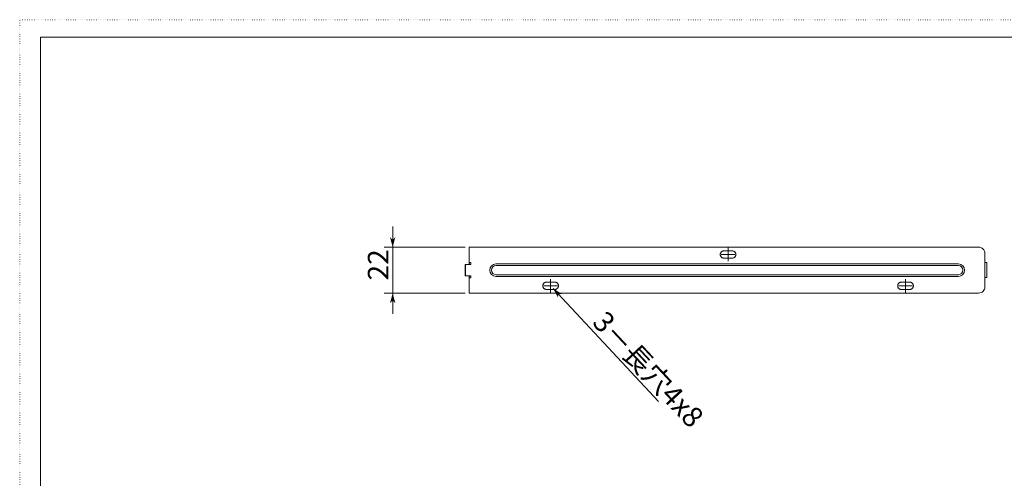
# Model space of a CAD drawing. Extents: x -406 to 1529, y -368 to 288.
# Drawn here: x -406 to 65, y 68 to 288 of the extents above; entities that cross this region are included whole.
import ezdxf

# ---------------------------------------------------------------- set-up
doc = ezdxf.new("R2010")
doc.units = 0
doc.header["$MEASUREMENT"] = 0
for name, pattern in [('CENTER', [33, 30, -1, 1, -1]), ('CENTER2', [23, 20, -1, 1, -1]), ('DOT', [1, 0, -1])]:
    doc.linetypes.add(name, pattern=pattern)
for name, color, linetype in [('____1', 7, 'CENTER2'), ('________1________1', 7, 'Continuous'), ('___G', 7, 'DOT'), ('寸法線_1', 7, 'Continuous')]:
    doc.layers.add(name, color=color, linetype=linetype)
doc.styles.add('Style1', font='ＭＳ ゴシック')
doc.dimstyles.new('DS1', dxfattribs={"dimtxt": 9.877778, "dimasz": 2.415, "dimexe": 2, "dimexo": 1, "dimgap": 1, "dimtad": 1, "dimdec": 1, "dimdsep": 46, "dimtxsty": 'Standard', "dimcen": 0.09, "dimclrd": 7, "dimclre": 7, "dimclrt": 7, "dimadec": 0, "dimazin": 0, "dimtfac": 1, "dimtdec": 4, "dimtofl": 0, "dimtmove": 0, "dimatfit": 3, "dimfxl": 1, "dimtolj": 1, "dimtzin": 0, "dimarcsym": 0})

# ---------------------------------------------------------------- blocks, each defined once
blk = doc.blocks.new('C0')
at = {"layer": '____1', "color": 7, "linetype": 'CENTER', "lineweight": 5}
for q in [(14.74, 160.6), (17.99, 163.85), (17.99, 157.35), (21.24, 160.6)]:
    blk.add_line((17.99, 160.6), q, dxfattribs=at)
blk = doc.blocks.new('C3')
at = {"layer": '____1', "color": 7, "linetype": 'CENTER', "lineweight": 5}
for q in [(-70.26, 175.6), (-67.01, 178.85), (-67.01, 172.35), (-63.76, 175.6)]:
    blk.add_line((-67.01, 175.6), q, dxfattribs=at)
blk = doc.blocks.new('C4')
at = {"layer": '____1', "color": 7, "linetype": 'CENTER', "lineweight": 5}
for q in [(-155.26, 160.6), (-152.01, 163.85), (-152.01, 157.35), (-148.76, 160.6)]:
    blk.add_line((-152.01, 160.6), q, dxfattribs=at)
blk = doc.blocks.new('*D9')
at = {"layer": '____1', "color": 7, "linetype": 'Continuous', "lineweight": 5, "transparency": 16777216}
blk.add_line((-150.81, 159.32), (-100.32, 105.17), dxfattribs=at)
for points in [[(-149.41, 156.67), (-146.57, 156.67), (-150.81, 159.32)], [(-149.4, 156.67), (-148.34, 156.67), (-149.41, 156.67), (-148.34, 156.67)], [(-148.47, 154.9), (-148.47, 154.9), (-149.4, 156.67), (-148.34, 156.67)], [(-146.57, 156.67), (-146.57, 156.67), (-148.34, 156.67), (-146.57, 156.67)]]:
    blk.add_solid(points, dxfattribs=at)
at = {"layer": '寸法線_1', "color": 7, "linetype": 'CENTER2', "lineweight": 5, "transparency": 16777216, "insert": (-125.33, 149.37), "char_height": 9.878, "width": 49.5818, "attachment_point": 1, "rotation": 313, "style": 'Style1'}
blk.add_mtext('3－長穴4x8', dxfattribs=at)
blk = doc.blocks.new('*D10')
at = {"layer": '____1', "color": 7, "linetype": 'Continuous', "lineweight": 5, "transparency": 16777216}
for p, q in [((-227.66, 179.1), (-227.66, 189.1)), ((-193.01, 179.1), (-231.66, 179.1)), ((-227.66, 157.1), (-227.66, 179.1)), ((-193.01, 157.1), (-231.66, 157.1)), ((-227.66, 157.1), (-227.66, 147.1))]:
    blk.add_line(p, q, dxfattribs=at)
for points in [[(-228.63, 182.72), (-227.66, 182.72), (-228.96, 183.93)], [(-227.66, 179.1), (-227.66, 179.1), (-228.63, 182.72), (-226.69, 182.72)], [(-227.66, 182.72), (-226.69, 182.72), (-226.37, 183.93)], [(-228.63, 153.48), (-226.69, 153.48), (-227.66, 157.1)], [(-228.96, 152.27), (-228.96, 152.27), (-228.63, 153.48), (-227.66, 153.48)], [(-226.37, 152.27), (-226.37, 152.27), (-227.66, 153.48), (-226.69, 153.48)]]:
    blk.add_solid(points, dxfattribs=at)
at = {"layer": '寸法線_1', "color": 7, "linetype": 'CENTER2', "lineweight": 5, "transparency": 16777216, "insert": (-239.54, 163.16), "char_height": 9.878, "width": 9.9164, "attachment_point": 1, "rotation": 90, "style": 'Style1'}
blk.add_mtext('22', dxfattribs=at)
blk = doc.blocks.new('C10')
at = {"layer": '___G', "color": 7, "linetype": 'DOT', "lineweight": 5}
for p in [(-406.31, -288.76), (413.61, 288.16)]:
    blk.add_line(p, (-406.31, 288.16), dxfattribs=at)
at = {"layer": '___G', "color": 7, "linetype": 'Continuous', "lineweight": 18}
for p in [(-396.35, -280.3), (403.65, 279.7)]:
    blk.add_line(p, (-396.35, 279.7), dxfattribs=at)

msp = doc.modelspace()

# ---------------------------------------------------------------- linework, layer by layer
at = {"layer": '____1', "color": 7, "linetype": 'CENTER2', "lineweight": 5}
for p, q in [((-65.01, 177.35), (-69.01, 177.35)), ((-69.01, 173.85), (-65.01, 173.85)), ((-150.01, 162.35), (-154.01, 162.35)), ((19.99, 162.35), (15.99, 162.35)), ((-154.01, 158.85), (-150.01, 158.85)), ((15.99, 158.85), (19.99, 158.85))]:
    msp.add_line(p, q, dxfattribs=at)
for centre, start, end in [((-69.01, 175.6), 90, -90), ((-65.01, 175.6), -90, 90), ((-154.01, 160.6), 90, -90), ((-150.01, 160.6), -90, 90), ((15.99, 160.6), 90, -90), ((19.99, 160.6), -90, 90)]:
    msp.add_arc(centre, 1.75, start, end, dxfattribs=at)
at = {"layer": '________1________1', "color": 7, "linetype": 'Continuous', "lineweight": 18}
for p, q in [((-191.01, 179.1), (-191.01, 171.8)), ((-191.01, 176.41), (-191.01, 179.1)), ((-191.01, 179.1), (-190.77, 179.1)), ((-191.01, 172.8), (-191.01, 176.41)), ((-190.77, 179.1), (-190.21, 179.1)), ((-190.21, 179.1), (52.99, 179.1)), ((55.99, 176.1), (55.99, 171.7)), ((-193.01, 170.3), (-193.01, 169.83)), ((-193.01, 170.3), (-193.01, 169.83)), ((-193.01, 169.83), (-193.01, 170.3)), ((-193, 170.3), (-193, 169.83)), ((-192.96, 170.8), (-192.95, 170.8)), ((-192.95, 170.8), (-192.75, 170.8)), ((-191.86, 170.8), (-192.75, 170.8)), ((-192.75, 165.4), (-192.75, 170.8)), ((-190.21, 170.8), (-191.86, 170.8)), ((-191.01, 172.8), (-191.01, 171.8)), ((-191.01, 170.8), (-191.01, 171.8)), ((-190.77, 171.8), (-191.01, 171.8)), ((-191.01, 171.8), (-191.01, 171.3)), ((-191.01, 171.8), (-190.21, 171.8)), ((-190.71, 170.8), (-191.01, 171.3)), ((-191.01, 171.3), (-191.01, 170.8)), ((-190.21, 171.8), (-190.77, 171.8)), ((-190.21, 171.8), (-190.21, 170.8)), ((43.29, 171.07), (-178.21, 171.07)), ((-178.21, 170.27), (43.29, 170.27)), ((55.99, 171.7), (55.99, 164.5)), ((55.99, 171.7), (56.7, 171.7)), ((56.7, 171.7), (56.99, 171.7)), ((56.99, 164.5), (56.99, 171.7)), ((-193.01, 165.9), (-193.01, 166.36)), ((-193.01, 166.36), (-193.01, 165.9)), ((-193.01, 166.36), (-193.01, 165.9)), ((-193, 166.36), (-193, 165.9)), ((-192.96, 165.4), (-192.95, 165.4)), ((-192.95, 165.4), (-192.75, 165.4)), ((-191.86, 165.4), (-192.75, 165.4)), ((-190.21, 165.4), (-191.86, 165.4)), ((-190.71, 165.4), (-191.01, 164.9)), ((-191.01, 164.4), (-191.01, 165.4)), ((-191.01, 164.9), (-191.01, 165.4)), ((-190.21, 165.4), (-190.21, 164.4)), ((43.29, 165.93), (-178.21, 165.93)), ((-178.21, 165.12), (43.29, 165.12)), ((-191.01, 164.4), (-191.01, 164.9)), ((-191.01, 163.4), (-191.01, 164.4)), ((-191.01, 164.4), (-191.01, 157.1)), ((-191.01, 164.4), (-190.77, 164.4)), ((-191.01, 163.4), (-191.01, 159.78)), ((-190.77, 164.4), (-190.21, 164.4)), ((55.99, 164.5), (55.99, 160.1)), ((56.7, 164.5), (55.99, 164.5)), ((56.99, 164.5), (56.7, 164.5)), ((-191.01, 159.78), (-191.01, 157.1)), ((-190.77, 157.1), (-191.01, 157.1)), ((-191.01, 157.1), (-190.11, 157.1)), ((-190.21, 157.1), (-190.77, 157.1)), ((-190.21, 157.1), (52.99, 157.1)), ((-187.41, 157.1), (-190.11, 157.1))]:
    msp.add_line(p, q, dxfattribs=at)
for centre, radius, start, end in [((52.99, 176.1), 3, 45, 90), ((52.99, 176.1), 3, 0, 45), ((-178.21, 168.1), 2.97, 90, -90), ((-178.21, 168.1), 2.17, 90, -90), ((43.29, 168.1), 2.97, -90, 90), ((43.29, 168.1), 2.17, -90, 90), ((52.99, 160.1), 3, -90, -45), ((52.99, 160.1), 3, -45, 0)]:
    msp.add_arc(centre, radius, start, end, dxfattribs=at)
for points, knots in [([(-193, 170.65), (-193, 170.64), (-193, 170.61), (-193, 170.58), (-193.01, 170.53), (-193.01, 170.49), (-193.01, 170.44), (-193.01, 170.4), (-193.01, 170.35), (-193.01, 170.32), (-193.01, 170.3)], [0, 0, 0, 0, 0.103155, 0.214813, 0.333926, 0.459371, 0.589959, 0.724451, 0.861566, 1, 1, 1, 1]), ([(-193, 170.65), (-193, 170.64), (-193, 170.61), (-193, 170.58), (-193.01, 170.53), (-193.01, 170.49), (-193.01, 170.44), (-193.01, 170.4), (-193.01, 170.35), (-193.01, 170.32), (-193.01, 170.3)], [0, 0, 0, 0, 0.103155, 0.214813, 0.333926, 0.459371, 0.589959, 0.724451, 0.861566, 1, 1, 1, 1]), ([(-193.01, 170.3), (-193.01, 170.32), (-193.01, 170.35), (-193.01, 170.4), (-193.01, 170.44), (-193.01, 170.49), (-193.01, 170.53), (-193, 170.58), (-193, 170.61), (-193, 170.64), (-193, 170.65)], [0, 0, 0, 0, 0.138434, 0.275549, 0.410041, 0.540629, 0.666074, 0.785187, 0.896845, 1, 1, 1, 1]), ([(-193.01, 169.83), (-193.01, 169.82), (-193.01, 169.81), (-193.01, 169.78), (-193.01, 169.75), (-193.01, 169.73), (-193.01, 169.7), (-193.01, 169.68), (-193.01, 169.65), (-193.01, 169.63), (-193.01, 169.62)], [0, 0, 0, 0, 0.125907, 0.251727, 0.377374, 0.502762, 0.627804, 0.752415, 0.876509, 1, 1, 1, 1]), ([(-193.01, 169.83), (-193.01, 169.82), (-193.01, 169.81), (-193.01, 169.78), (-193.01, 169.75), (-193.01, 169.73), (-193.01, 169.7), (-193.01, 169.68), (-193.01, 169.65), (-193.01, 169.63), (-193.01, 169.62)], [0, 0, 0, 0, 0.125907, 0.251727, 0.377374, 0.502762, 0.627804, 0.752415, 0.876509, 1, 1, 1, 1]), ([(-193.01, 169.83), (-193.01, 169.82), (-193.01, 169.81), (-193.01, 169.78), (-193.01, 169.75), (-193.01, 169.73), (-193.01, 169.7), (-193.01, 169.68), (-193.01, 169.65), (-193.01, 169.63), (-193.01, 169.62)], [0, 0, 0, 0, 0.125907, 0.251727, 0.377374, 0.502762, 0.627804, 0.752415, 0.876509, 1, 1, 1, 1]), ([(-192.96, 170.8), (-192.96, 170.8), (-192.97, 170.8), (-192.97, 170.79), (-192.98, 170.78), (-192.98, 170.76), (-192.98, 170.74), (-192.99, 170.71), (-192.99, 170.68), (-193, 170.66), (-193, 170.65)], [0, 0, 0, 0, 0.036663, 0.093712, 0.17739, 0.288935, 0.428099, 0.593956, 0.785151, 1, 1, 1, 1]), ([(-192.97, 170.79), (-192.97, 170.79), (-192.97, 170.78), (-192.98, 170.77), (-192.98, 170.76), (-192.98, 170.74), (-192.99, 170.72), (-192.99, 170.7), (-192.99, 170.68), (-193, 170.66), (-193, 170.65)], [0, 0, 0, 0, 0.066341, 0.149946, 0.250871, 0.368851, 0.503425, 0.653981, 0.819784, 1, 1, 1, 1]), ([(-193, 170.65), (-193, 170.66), (-192.99, 170.68), (-192.99, 170.7), (-192.99, 170.72), (-192.98, 170.74), (-192.98, 170.76), (-192.98, 170.77), (-192.97, 170.78), (-192.97, 170.79), (-192.97, 170.79)], [0, 0, 0, 0, 0.180185, 0.345966, 0.496507, 0.631076, 0.749061, 0.849999, 0.933628, 1, 1, 1, 1]), ([(-192.99, 170.65), (-192.99, 170.64), (-192.99, 170.61), (-193, 170.58), (-193, 170.53), (-193, 170.49), (-193, 170.44), (-193, 170.4), (-193, 170.35), (-193, 170.32), (-193, 170.3)], [0, 0, 0, 0, 0.103155, 0.214813, 0.333926, 0.459371, 0.589959, 0.724451, 0.861566, 1, 1, 1, 1]), ([(-193, 169.83), (-193, 169.82), (-193, 169.81), (-193, 169.78), (-193, 169.75), (-193, 169.73), (-193, 169.7), (-193, 169.68), (-193, 169.65), (-193, 169.63), (-193, 169.62)], [0, 0, 0, 0, 0.125907, 0.251727, 0.377374, 0.502762, 0.627804, 0.752415, 0.876509, 1, 1, 1, 1]), ([(-192.95, 170.8), (-192.95, 170.8), (-192.96, 170.8), (-192.96, 170.79), (-192.97, 170.78), (-192.97, 170.76), (-192.98, 170.74), (-192.98, 170.71), (-192.99, 170.68), (-192.99, 170.66), (-192.99, 170.65)], [0, 0, 0, 0, 0.036663, 0.093712, 0.17739, 0.288935, 0.428099, 0.593956, 0.785151, 1, 1, 1, 1]), ([(-193.01, 169.62), (-193.01, 169.62), (-193.01, 169.6), (-193.01, 169.57), (-193.01, 169.55), (-193.01, 169.52), (-193.01, 169.5), (-193, 169.47), (-193, 169.45), (-193, 169.43), (-193, 169.42)], [0, 0, 0, 0, 0.128431, 0.256055, 0.382785, 0.508533, 0.633214, 0.756742, 0.879032, 1, 1, 1, 1]), ([(-193.01, 169.62), (-193.01, 169.62), (-193.01, 169.6), (-193.01, 169.57), (-193.01, 169.55), (-193.01, 169.52), (-193.01, 169.5), (-193, 169.47), (-193, 169.45), (-193, 169.43), (-193, 169.42)], [0, 0, 0, 0, 0.128431, 0.256055, 0.382785, 0.508533, 0.633214, 0.756742, 0.879032, 1, 1, 1, 1]), ([(-193.01, 169.62), (-193.01, 169.62), (-193.01, 169.6), (-193.01, 169.57), (-193.01, 169.55), (-193.01, 169.52), (-193.01, 169.5), (-193, 169.47), (-193, 169.45), (-193, 169.43), (-193, 169.42)], [0, 0, 0, 0, 0.128431, 0.256055, 0.382785, 0.508533, 0.633214, 0.756742, 0.879032, 1, 1, 1, 1]), ([(-193, 166.77), (-193, 166.77), (-193, 166.75), (-193, 166.72), (-193.01, 166.7), (-193.01, 166.68), (-193.01, 166.65), (-193.01, 166.62), (-193.01, 166.6), (-193.01, 166.58), (-193.01, 166.57)], [0, 0, 0, 0, 0.120968, 0.243258, 0.366786, 0.491467, 0.617215, 0.743945, 0.871569, 1, 1, 1, 1]), ([(-193, 166.77), (-193, 166.77), (-193, 166.75), (-193, 166.72), (-193.01, 166.7), (-193.01, 166.68), (-193.01, 166.65), (-193.01, 166.62), (-193.01, 166.6), (-193.01, 166.58), (-193.01, 166.57)], [0, 0, 0, 0, 0.120968, 0.243258, 0.366786, 0.491467, 0.617215, 0.743945, 0.871569, 1, 1, 1, 1]), ([(-193, 166.77), (-193, 166.77), (-193, 166.75), (-193, 166.72), (-193.01, 166.7), (-193.01, 166.68), (-193.01, 166.65), (-193.01, 166.62), (-193.01, 166.6), (-193.01, 166.58), (-193.01, 166.57)], [0, 0, 0, 0, 0.120968, 0.243258, 0.366786, 0.491467, 0.617215, 0.743945, 0.871569, 1, 1, 1, 1]), ([(-193.01, 166.57), (-193.01, 166.56), (-193.01, 166.55), (-193.01, 166.52), (-193.01, 166.5), (-193.01, 166.47), (-193.01, 166.44), (-193.01, 166.42), (-193.01, 166.39), (-193.01, 166.37), (-193.01, 166.36)], [0, 0, 0, 0, 0.123491, 0.247585, 0.372196, 0.497238, 0.622626, 0.748273, 0.874093, 1, 1, 1, 1]), ([(-193.01, 166.57), (-193.01, 166.56), (-193.01, 166.55), (-193.01, 166.52), (-193.01, 166.5), (-193.01, 166.47), (-193.01, 166.44), (-193.01, 166.42), (-193.01, 166.39), (-193.01, 166.37), (-193.01, 166.36)], [0, 0, 0, 0, 0.123491, 0.247585, 0.372196, 0.497238, 0.622626, 0.748273, 0.874093, 1, 1, 1, 1]), ([(-193.01, 166.57), (-193.01, 166.56), (-193.01, 166.55), (-193.01, 166.52), (-193.01, 166.5), (-193.01, 166.47), (-193.01, 166.44), (-193.01, 166.42), (-193.01, 166.39), (-193.01, 166.37), (-193.01, 166.36)], [0, 0, 0, 0, 0.123491, 0.247585, 0.372196, 0.497238, 0.622626, 0.748273, 0.874093, 1, 1, 1, 1]), ([(-193.01, 165.9), (-193.01, 165.88), (-193.01, 165.85), (-193.01, 165.8), (-193.01, 165.75), (-193.01, 165.71), (-193.01, 165.66), (-193, 165.62), (-193, 165.58), (-193, 165.56), (-193, 165.55)], [0, 0, 0, 0, 0.138434, 0.275549, 0.410041, 0.540629, 0.666074, 0.785187, 0.896845, 1, 1, 1, 1]), ([(-193.01, 165.9), (-193.01, 165.88), (-193.01, 165.85), (-193.01, 165.8), (-193.01, 165.75), (-193.01, 165.71), (-193.01, 165.66), (-193, 165.62), (-193, 165.58), (-193, 165.56), (-193, 165.55)], [0, 0, 0, 0, 0.138434, 0.275549, 0.410041, 0.540629, 0.666074, 0.785187, 0.896845, 1, 1, 1, 1]), ([(-193, 165.55), (-193, 165.56), (-193, 165.58), (-193, 165.62), (-193.01, 165.66), (-193.01, 165.71), (-193.01, 165.75), (-193.01, 165.8), (-193.01, 165.85), (-193.01, 165.88), (-193.01, 165.9)], [0, 0, 0, 0, 0.103155, 0.214813, 0.333926, 0.459371, 0.589959, 0.724451, 0.861566, 1, 1, 1, 1]), ([(-193, 169.62), (-193, 169.62), (-193, 169.6), (-193, 169.57), (-193, 169.55), (-193, 169.52), (-193, 169.5), (-193, 169.47), (-193, 169.45), (-193, 169.43), (-193, 169.42)], [0, 0, 0, 0, 0.128431, 0.256055, 0.382785, 0.508533, 0.633214, 0.756742, 0.879032, 1, 1, 1, 1]), ([(-192.97, 168.1), (-192.97, 168.16), (-192.97, 168.27), (-192.97, 168.44), (-192.98, 168.61), (-192.98, 168.78), (-192.98, 168.94), (-192.99, 169.1), (-193, 169.27), (-193, 169.37), (-193, 169.42)], [0, 0, 0, 0, 0.128609, 0.256871, 0.384441, 0.510975, 0.636132, 0.759575, 0.880974, 1, 1, 1, 1]), ([(-192.97, 168.1), (-192.97, 168.16), (-192.97, 168.27), (-192.97, 168.44), (-192.98, 168.61), (-192.98, 168.78), (-192.98, 168.94), (-192.99, 169.1), (-193, 169.27), (-193, 169.37), (-193, 169.42)], [0, 0, 0, 0, 0.128609, 0.256871, 0.384441, 0.510975, 0.636132, 0.759575, 0.880974, 1, 1, 1, 1]), ([(-192.97, 168.1), (-192.97, 168.16), (-192.97, 168.27), (-192.97, 168.44), (-192.98, 168.61), (-192.98, 168.78), (-192.98, 168.94), (-192.99, 169.1), (-193, 169.27), (-193, 169.37), (-193, 169.42)], [0, 0, 0, 0, 0.128609, 0.256871, 0.384441, 0.510975, 0.636132, 0.759575, 0.880974, 1, 1, 1, 1]), ([(-192.97, 168.1), (-192.97, 168.16), (-192.97, 168.27), (-192.97, 168.44), (-192.97, 168.61), (-192.97, 168.78), (-192.98, 168.94), (-192.98, 169.1), (-192.99, 169.27), (-192.99, 169.37), (-193, 169.42)], [0, 0, 0, 0, 0.128609, 0.256871, 0.384441, 0.510975, 0.636132, 0.759575, 0.880974, 1, 1, 1, 1]), ([(-193, 166.77), (-193, 166.83), (-193, 166.93), (-192.99, 167.09), (-192.98, 167.26), (-192.98, 167.42), (-192.98, 167.59), (-192.97, 167.76), (-192.97, 167.93), (-192.97, 168.04), (-192.97, 168.1)], [0, 0, 0, 0, 0.119026, 0.240425, 0.363868, 0.489025, 0.615559, 0.743129, 0.871391, 1, 1, 1, 1]), ([(-193, 166.77), (-193, 166.83), (-193, 166.93), (-192.99, 167.09), (-192.98, 167.26), (-192.98, 167.42), (-192.98, 167.59), (-192.97, 167.76), (-192.97, 167.93), (-192.97, 168.04), (-192.97, 168.1)], [0, 0, 0, 0, 0.119026, 0.240425, 0.363868, 0.489025, 0.615559, 0.743129, 0.871391, 1, 1, 1, 1]), ([(-193, 166.77), (-193, 166.83), (-193, 166.93), (-192.99, 167.09), (-192.98, 167.26), (-192.98, 167.42), (-192.98, 167.59), (-192.97, 167.76), (-192.97, 167.93), (-192.97, 168.04), (-192.97, 168.1)], [0, 0, 0, 0, 0.119026, 0.240425, 0.363868, 0.489025, 0.615559, 0.743129, 0.871391, 1, 1, 1, 1]), ([(-193, 166.77), (-192.99, 166.83), (-192.99, 166.93), (-192.98, 167.09), (-192.98, 167.26), (-192.97, 167.42), (-192.97, 167.59), (-192.97, 167.76), (-192.97, 167.93), (-192.97, 168.04), (-192.97, 168.1)], [0, 0, 0, 0, 0.119026, 0.240425, 0.363868, 0.489025, 0.615559, 0.743129, 0.871391, 1, 1, 1, 1]), ([(-193, 166.77), (-193, 166.77), (-193, 166.75), (-193, 166.72), (-193, 166.7), (-193, 166.68), (-193, 166.65), (-193, 166.62), (-193, 166.6), (-193, 166.58), (-193, 166.57)], [0, 0, 0, 0, 0.120968, 0.243258, 0.366786, 0.491467, 0.617215, 0.743945, 0.871569, 1, 1, 1, 1]), ([(-193, 166.57), (-193, 166.56), (-193, 166.55), (-193, 166.52), (-193, 166.5), (-193, 166.47), (-193, 166.44), (-193, 166.42), (-193, 166.39), (-193, 166.37), (-193, 166.36)], [0, 0, 0, 0, 0.123491, 0.247585, 0.372196, 0.497238, 0.622626, 0.748273, 0.874093, 1, 1, 1, 1]), ([(-193, 165.9), (-193, 165.88), (-193, 165.85), (-193, 165.8), (-193, 165.75), (-193, 165.71), (-193, 165.66), (-193, 165.62), (-192.99, 165.58), (-192.99, 165.56), (-192.99, 165.55)], [0, 0, 0, 0, 0.138434, 0.275549, 0.410041, 0.540629, 0.666074, 0.785187, 0.896845, 1, 1, 1, 1]), ([(-193, 165.55), (-193, 165.53), (-192.99, 165.51), (-192.99, 165.48), (-192.98, 165.46), (-192.98, 165.44), (-192.98, 165.42), (-192.97, 165.41), (-192.97, 165.4), (-192.96, 165.4), (-192.96, 165.4)], [0, 0, 0, 0, 0.214849, 0.406044, 0.571901, 0.711065, 0.82261, 0.906288, 0.963337, 1, 1, 1, 1]), ([(-192.96, 165.4), (-192.96, 165.4), (-192.97, 165.4), (-192.97, 165.41), (-192.98, 165.42), (-192.98, 165.44), (-192.98, 165.46), (-192.99, 165.48), (-192.99, 165.51), (-193, 165.53), (-193, 165.55)], [0, 0, 0, 0, 0.036663, 0.093712, 0.17739, 0.288935, 0.428099, 0.593956, 0.785151, 1, 1, 1, 1]), ([(-193, 165.55), (-193, 165.53), (-192.99, 165.51), (-192.99, 165.48), (-192.98, 165.46), (-192.98, 165.44), (-192.98, 165.42), (-192.97, 165.41), (-192.97, 165.4), (-192.96, 165.4), (-192.96, 165.4)], [0, 0, 0, 0, 0.214849, 0.406044, 0.571901, 0.711065, 0.82261, 0.906288, 0.963337, 1, 1, 1, 1]), ([(-192.99, 165.55), (-192.99, 165.53), (-192.99, 165.51), (-192.98, 165.48), (-192.98, 165.46), (-192.97, 165.44), (-192.97, 165.42), (-192.96, 165.41), (-192.96, 165.4), (-192.95, 165.4), (-192.95, 165.4)], [0, 0, 0, 0, 0.214849, 0.406044, 0.571901, 0.711065, 0.82261, 0.906288, 0.963337, 1, 1, 1, 1])]:
    msp.add_open_spline(points, degree=3, knots=knots, dxfattribs=at)

# ---------------------------------------------------------------- block references
at = {"layer": '____1', "color": 7, "linetype": 'CENTER2', "lineweight": 5}
for name in ['C3', 'C4', 'C0']:
    msp.add_blockref(name, (0, 0), dxfattribs=at)
at = {"layer": '___G', "color": 7, "linetype": 'Continuous', "lineweight": 18}
msp.add_blockref('C10', (0, 0), dxfattribs=at)

# ---------------------------------------------------------------- dimensions: what is measured, and where the dimension line sits
at = {"layer": '寸法線_1', "color": 7, "linetype": 'Continuous', "lineweight": 5}
dim = msp.add_linear_dim(base=(-227.66, 179.1), p1=(-191.01, 157.1), p2=(-191.01, 179.1), angle=90, dimstyle='DS1', dxfattribs=at)
dim.commit()
dim.dimension.update_dxf_attribs({"geometry": '*D10', "text_midpoint": (-227.66, 168.1)})
dim = msp.add_diameter_dim_2p(p1=(-153.2, 161.88), p2=(-150.81, 159.32), dimstyle='DS1', dxfattribs=at)
dim.commit()
dim.dimension.update_dxf_attribs({"geometry": '*D9', "text_midpoint": (-96.79, 123.23), "dimtype": 131})

doc.saveas('drawing.dxf')
